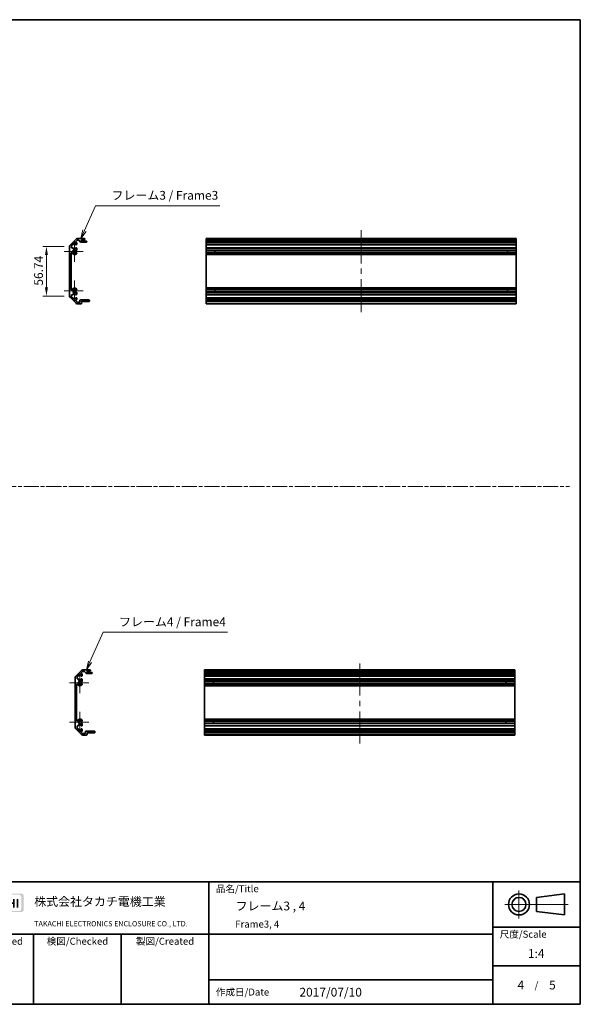
# Model space of a CAD drawing. Units: millimetres. Extents: x 0 to 8056, y -12 to 1265.
# Drawn here: x 5842 to 6481, y 0 to 1124 of the extents above; entities that cross this region are included whole.
import ezdxf
from ezdxf.enums import TextEntityAlignment as Align

# ---------------------------------------------------------------- set-up
doc = ezdxf.new("R2010")
doc.units = ezdxf.units.MM
doc.header["$LTSCALE"] = 4
doc.linetypes.add('CHAIN', pattern=[0.3543, 0.2362, -0.0295, 0.0591, -0.0295])
doc.layers.get('Defpoints').update_dxf_attribs({"lineweight": 25})
for name, color, linetype, lineweight in [('Border (ISO)', 7, 'Continuous', 35), ('Center Mark (ISO)', 131, 'Continuous', 18), ('Centerline (ISO)', 131, 'Continuous', 18), ('Dimension (ISO)', 7, 'Continuous', 18), ('Dimension (ISO) @ 1', 7, 'Continuous', 18), ('Hatch (ISO)', 1, 'Continuous', 18), ('Sketch Geometry (ISO)', 7, 'Continuous', 18), ('Symbol (ISO)', 7, 'Continuous', 18), ('Title (ISO)', 7, 'Continuous', 35), ('Visible (ISO)', 7, 'Continuous', 35), ('Visible Narrow (ISO)', 7, 'Continuous', 25)]:
    doc.layers.add(name, color=color, linetype=linetype, lineweight=lineweight)
doc.styles.add('Note Text (TK)', font='txt')
doc.styles.add('文字スタイル67', font='arial.ttf')
doc.dimstyles.new('Default - Method 1b (TK)', dxfattribs={"dimscale": 4, "dimtxt": 2.5, "dimasz": 2.5, "dimexe": 1, "dimexo": 1.5, "dimgap": 1, "dimtad": 1, "dimtoh": 1, "dimrnd": 1e-08, "dimdsep": 46, "dimtxsty": 'Note Text (TK)', "dimcen": 0.09, "dimdle": 5, "dimclrd": 100, "dimclre": 100, "dimclrt": 7, "dimadec": 1, "dimazin": 1, "dimtfac": 1, "dimtmove": 0, "dimatfit": 3, "dimfxl": 1, "dimtolj": 1, "dimlwd": -1, "dimlwe": -1, "dimarcsym": 0})

# ---------------------------------------------------------------- blocks, each defined once
blk = doc.blocks.new('図面枠 tk図枠')
at = {"layer": 'Border (ISO)'}
for p, q in [((14.5, 289), (405.5, 289)), ((14.5, 289), (14.5, 8)), ((405.5, 289), (405.5, 8)), ((14.5, 8), (405.5, 8))]:
    blk.add_line(p, q, dxfattribs=at)
blk = doc.blocks.new('表題欄 tk表題欄')
at = {"layer": 'Hatch (ISO)'}
h = blk.add_hatch(color=256, dxfattribs=at)
edge = h.paths.add_edge_path(flags=0)
edge.add_arc((95.58, 236.3), 0.596, 270, 360)
edge.add_line((96.17, 236.3), (96.17, 239.71))
edge.add_arc((95.58, 239.71), 0.596, 0, 90)
edge.add_line((95.58, 240.31), (79.14, 240.31))
edge.add_arc((79.14, 239.71), 0.596, 90, 180)
edge.add_line((78.54, 239.71), (78.54, 236.3))
edge.add_arc((79.14, 236.3), 0.596, 180, 270)
edge.add_line((79.14, 235.7), (95.58, 235.7))
edge = h.paths.add_edge_path()
edge.add_line((77.84, 239.96), (77.84, 236.05))
edge.add_arc((78.54, 236.05), 0.702, 180, 270)
edge.add_line((78.54, 235.35), (96.17, 235.35))
edge.add_arc((96.17, 236.05), 0.702, 270, 360)
edge.add_line((96.87, 236.05), (96.87, 239.96))
edge.add_arc((96.17, 239.96), 0.702, 0, 90)
edge.add_line((96.17, 240.66), (78.54, 240.66))
edge.add_arc((78.54, 239.96), 0.702, 90, 180)
for points in [[(79.07, 239.15), (79.07, 238.66), (79.92, 238.66), (79.92, 236.66), (80.51, 236.66), (80.51, 238.66), (81.36, 238.66), (81.36, 239.15)], [(85.68, 236.66), (84.94, 237.89), (84.42, 237.32), (84.42, 236.66), (83.9, 236.66), (83.9, 239.15), (84.42, 239.15), (84.42, 238.1), (85.39, 239.15), (86.11, 239.15), (85.32, 238.3), (86.3, 236.66)], [(92.09, 239.15), (92.09, 236.66), (92.61, 236.66), (92.61, 237.66), (93.77, 237.66), (93.77, 236.66), (94.29, 236.66), (94.29, 239.15), (93.77, 239.15), (93.77, 238.15), (92.61, 238.15), (92.61, 239.15)], [(94.84, 239.15), (94.84, 236.66), (95.36, 236.66), (95.36, 239.15)]]:
    blk.add_hatch(color=256, dxfattribs=at).paths.add_polyline_path(points)
h = blk.add_hatch(color=256, dxfattribs=at)
h.paths.add_polyline_path([(82.59, 237.71), (81.95, 237.71), (82.27, 238.58)], flags=0)
h.paths.add_polyline_path([(82.78, 237.2), (81.76, 237.2), (81.57, 236.66), (80.95, 236.66), (81.86, 239.15), (82.68, 239.15), (83.59, 236.66), (82.98, 236.66)])
h = blk.add_hatch(color=256, dxfattribs=at)
h.paths.add_polyline_path([(87.53, 237.71), (88.16, 237.71), (87.85, 238.58)], flags=0)
h.paths.add_polyline_path([(87.14, 236.66), (87.34, 237.2), (88.35, 237.2), (88.55, 236.66), (89.17, 236.66), (88.25, 239.15), (87.44, 239.15), (86.52, 236.66)])
h = blk.add_hatch(color=256, dxfattribs=at)
edge = h.paths.add_edge_path()
edge.add_arc((90.52, 237.9), 1.27, 38.5505, 336.582)
edge.add_line((91.69, 237.4), (91.17, 237.62))
edge.add_ellipse((90.52, 237.9), major_axis=(0, -0.8), ratio=0.867347, start_angle=128.5505, end_angle=426.582, ccw=False)
edge.add_line((91.09, 238.36), (91.52, 238.7))
at = {"layer": 'Title (ISO)'}
for p, q in [((74.71, 244.05), (255.71, 244.05)), ((74.71, 209.05), (74.71, 244.05)), ((149.71, 244.05), (149.71, 209.05)), ((230.71, 244.05), (230.71, 209.05)), ((255.71, 244.05), (255.71, 209.05)), ((243.21, 239.55), (251.21, 240.55)), ((243.21, 239.55), (243.21, 235.55)), ((251.21, 234.55), (251.21, 240.55)), ((243.21, 235.55), (251.21, 234.55)), ((230.71, 231.05), (255.71, 231.05)), ((74.71, 229.05), (230.71, 229.05)), ((99.71, 229.05), (99.71, 209.05)), ((124.71, 229.05), (124.71, 209.05)), ((230.71, 220.05), (255.71, 220.05)), ((149.71, 216.05), (230.71, 216.05)), ((255.71, 209.05), (74.71, 209.05))]:
    blk.add_line(p, q, dxfattribs=at)
at = {"layer": 'Title (ISO)', "color": 4, "linetype": 'CHAIN', "lineweight": 18, "ltscale": 8.88956}
blk.add_line((238.21, 241.55), (238.21, 233.55), dxfattribs=at)
at = {"layer": 'Title (ISO)', "color": 4, "linetype": 'CHAIN', "lineweight": 18, "ltscale": 20.001633}
blk.add_line((252.21, 237.55), (234.21, 237.55), dxfattribs=at)
at = {"layer": 'Title (ISO)'}
for radius in [3, 2]:
    blk.add_circle((238.21, 237.55), radius, dxfattribs=at)
at = {"layer": 'Title (ISO)', "color": 1, "char_height": 2, "line_spacing_factor": 1.5, "style": 'Note Text (TK)'}
for s, insert, width, attachment_point in [('\\fＭＳ Ｐゴシック|b0|i0;品名/Title', (151.71, 242.05), 13.0643, 4), ('\\fＭＳ Ｐゴシック|b0|i0;承認/Approved', (87.21, 227.05), 19.3216, 5), ('\\fＭＳ Ｐゴシック|b0|i0;検図/Checked', (112.21, 227.05), 18.3275, 5), ('\\fＭＳ Ｐゴシック|b0|i0;製図/Created', (137.21, 227.05), 17.4737, 5), ('\\fＭＳ Ｐゴシック|b0|i0;尺度/Scale', (232.71, 229.05), 14.3392, 4), ('\\fＭＳ Ｐゴシック|b0|i0;作成日/Date', (151.71, 212.55), 16.3977, 4)]:
    blk.add_mtext(s, dxfattribs=dict(at, insert=insert, width=width, attachment_point=attachment_point))
at = {"layer": 'Title (ISO)', "color": 7, "line_spacing_factor": 1.5, "style": 'Note Text (TK)'}
for s, insert, char_height, attachment_point in [('株式会社タカチ電機工業', (99.87, 238.05), 2.5, 4), ('\\fＭＳ Ｐゴシック|b0|i0;/', (243.21, 214.55), 2, 5)]:
    blk.add_mtext(s, dxfattribs=dict(at, insert=insert, char_height=char_height, attachment_point=attachment_point))
at = {"layer": 'Title (ISO)', "color": 7, "insert": (99.87, 232.05), "char_height": 1.4986, "width": 48.1688, "attachment_point": 4, "line_spacing_factor": 1.5, "style": 'Note Text (TK)'}
blk.add_mtext('\\fArial|b0|i0;TAKACHI ELECTRONICS ENCLOSURE CO., LTD.', dxfattribs=at)
at = {"layer": 'Title (ISO)', "color": 7}
for tag, p, height, style in [('<品名>_001', (157.03, 235.58), 2.5, 'Note Text (TK)'), ('<Title>_001', (157.44, 230.55), 2, '文字スタイル67'), ('作成日_001', (175.56, 211.26), 2.5, 'Note Text (TK)'), ('<ページ_No.>_001', (238.1, 213.3), 2.5, 'Note Text (TK)'), ('<総ページ数>_001', (246.8, 213.3), 2.5, 'Note Text (TK)')]:
    blk.add_attdef(tag, p, '', height=height, dxfattribs=dict(at, style=style))
at = {"layer": 'Title (ISO)', "color": 7, "style": 'Note Text (TK)'}
for tag, p in [('<尺度>', (243.21, 223.55)), ('<承認>', (87.21, 217.05))]:
    blk.add_attdef(tag, text='', height=2.5, dxfattribs=at).set_placement(p, align=Align.MIDDLE_CENTER)
blk = doc.blocks.new('引出線注記6')
at = {"layer": 'Symbol (ISO)', "color": 100}
for p, q in [((264.01, 228.8), (267.19, 235.91)), ((267.19, 235.91), (271.5, 235.91)), ((271.5, 235.91), (302.61, 235.91)), ((263.55, 229), (262.99, 226.51)), ((264.01, 228.8), (262.99, 226.51)), ((262.99, 226.51), (264.46, 228.59))]:
    blk.add_line(p, q, dxfattribs=at)
at = {"layer": 'Symbol (ISO)', "color": 7, "insert": (271.71, 236.85), "char_height": 2.5, "attachment_point": 7, "style": 'Note Text (TK)'}
blk.add_mtext('フレーム3 / Frame3', dxfattribs=at)
blk = doc.blocks.new('*D124')
at = {"layer": 'Defpoints', "color": 0}
for p in [(5872.1, 865.2), (5898.4, 865.2), (5898.4, 808.5)]:
    blk.add_point(p, dxfattribs=at)
at = {"layer": 'Dimension (ISO)', "color": 100}
for p, q in [((5892.4, 865.2), (5868.1, 865.2)), ((5872.1, 818.5), (5872.1, 855.2)), ((5892.4, 808.5), (5868.1, 808.5))]:
    blk.add_line(p, q, dxfattribs=at)
for points in [[(5870.4, 855.2), (5873.8, 855.2), (5872.1, 865.2)], [(5870.4, 818.5), (5873.8, 818.5), (5872.1, 808.5)]]:
    blk.add_solid(points, dxfattribs=at)
at = {"layer": 'Dimension (ISO)', "color": 7, "insert": (5863.1, 820.4), "char_height": 10, "attachment_point": 4, "rotation": 90, "style": 'Note Text (TK)'}
blk.add_mtext('\\A1;56.74', dxfattribs=at)
blk = doc.blocks.new('引出線注記7')
at = {"layer": 'Symbol (ISO)', "color": 100}
for p, q in [((265.58, 105.72), (269.36, 114.18)), ((269.36, 114.18), (273.67, 114.18)), ((273.67, 114.18), (304.78, 114.18)), ((265.12, 105.93), (264.56, 103.44)), ((265.58, 105.72), (264.56, 103.44)), ((264.56, 103.44), (266.03, 105.52))]:
    blk.add_line(p, q, dxfattribs=at)
at = {"layer": 'Symbol (ISO)', "color": 7, "insert": (273.88, 115.12), "char_height": 2.5, "attachment_point": 7, "style": 'Note Text (TK)'}
blk.add_mtext('フレーム4 / Frame4', dxfattribs=at)

msp = doc.modelspace()

# ---------------------------------------------------------------- linework, layer by layer
at = {"layer": 'Center Mark (ISO)', "linetype": 'Continuous'}
for p, q in [((5904.1308, 859.3525), (5904.1308, 871.1525)), ((5904.1308, 859.3525), (5892.3308, 859.3525)), ((5904.1308, 859.3525), (5914.1308, 859.3525)), ((5904.1308, 859.3525), (5904.1308, 847.5525)), ((5904.1308, 814.3525), (5904.1308, 826.1525)), ((5904.1308, 814.3525), (5892.3308, 814.3525)), ((5904.1308, 814.3525), (5914.1308, 814.3525)), ((5904.1308, 814.3525), (5904.1308, 802.5525)), ((5910.407, 367.0592), (5910.407, 378.8592)), ((5910.407, 367.0592), (5898.607, 367.0592)), ((5910.407, 367.0592), (5920.407, 367.0592)), ((5910.407, 367.0592), (5910.407, 355.2592)), ((5910.407, 322.0592), (5910.407, 333.8592)), ((5910.407, 322.0592), (5898.607, 322.0592)), ((5910.407, 322.0592), (5920.407, 322.0592)), ((5910.407, 322.0592), (5910.407, 310.2592))]:
    msp.add_line(p, q, dxfattribs=at)
at = {"layer": 'Centerline (ISO)'}
for p, q in [((6231.2792, 873.5525), (6231.2792, 883.5525)), ((6231.2792, 873.5525), (6231.2792, 863.5525)), ((6231.2792, 800.1525), (6231.2792, 810.1525)), ((6231.2792, 800.1525), (6231.2792, 790.1525)), ((6229.6739, 378.9092), (6229.6739, 388.9092)), ((6229.6739, 378.9092), (6229.6739, 368.9092)), ((6229.6739, 307.8592), (6229.6739, 317.8592)), ((6229.6739, 307.8592), (6229.6739, 297.8592))]:
    msp.add_line(p, q, dxfattribs=at)
at = {"layer": 'Centerline (ISO)', "linetype": 'Continuous'}
for p, q in [((6231.2792, 863.5525), (6231.2792, 845.8525)), ((6231.2792, 839.8525), (6231.2792, 833.8525)), ((6231.2792, 827.8525), (6231.2792, 810.1525)), ((6229.6739, 368.9092), (6229.6739, 352.3842)), ((6229.6739, 346.3842), (6229.6739, 340.3842)), ((6229.6739, 334.3842), (6229.6739, 317.8592))]:
    msp.add_line(p, q, dxfattribs=at)
at = {"layer": 'Sketch Geometry (ISO)', "color": 4, "linetype": 'CHAIN', "ltscale": 18.194183}
msp.add_line((4943.672, 591.2179), (6469.0159, 591.2179), dxfattribs=at)
at = {"layer": 'Visible (ISO)'}
for p, q in [((5899.0166, 866.6383), (5905.845, 873.4667)), ((5900.8808, 867.0525), (5900.8808, 863.6525)), ((5902.5808, 867.0525), (5900.8808, 867.0525)), ((5902.5808, 868.4525), (5902.5808, 867.0525)), ((5905.3808, 868.4525), (5902.5808, 868.4525)), ((5905.3808, 867.0525), (5905.3808, 868.4525)), ((5906.1308, 867.0525), (5905.3808, 867.0525)), ((5907.0299, 872.106), (5905.4799, 870.556)), ((5905.8335, 869.7025), (5906.1308, 869.7025)), ((5906.6308, 869.2025), (5906.6308, 867.5525)), ((5907.2592, 874.0525), (5915.6308, 874.0525)), ((5908.9062, 872.2525), (5907.3835, 872.2525)), ((5910.9816, 870.1703), (5909.2799, 872.0846)), ((5917.6308, 870.0025), (5911.3553, 870.0025)), ((5912.1308, 872.8525), (5912.1308, 871.2025)), ((5915.6308, 872.8525), (5912.1308, 872.8525)), ((5912.1308, 871.2025), (5917.6308, 871.2025)), ((5916.1308, 873.5525), (5916.1308, 873.3525)), ((5918.1308, 870.7025), (5918.1308, 870.5025)), ((6054.2792, 874.0525), (6408.2792, 874.0525)), ((6054.2792, 873.5525), (6054.2792, 874.0525)), ((6054.2792, 873.5525), (6054.2792, 873.3525)), ((6054.2792, 872.8525), (6054.2792, 873.3525)), ((6054.2792, 872.8525), (6054.2792, 871.2025)), ((6054.2792, 872.8525), (6408.2792, 872.8525)), ((6054.2792, 871.2025), (6408.2792, 871.2025)), ((6054.2792, 870.7025), (6054.2792, 871.2025)), ((6054.2792, 870.7025), (6054.2792, 870.5025)), ((6054.2792, 870.0025), (6054.2792, 870.5025)), ((6054.2792, 870.0025), (6054.2792, 869.7025)), ((6054.2792, 870.0025), (6408.2792, 870.0025)), ((6054.2792, 869.7025), (6408.2792, 869.7025)), ((6054.2792, 869.2025), (6054.2792, 869.7025)), ((6054.2792, 869.2025), (6054.2792, 867.5525)), ((6054.2792, 867.0525), (6054.2792, 867.5525)), ((6054.2792, 867.0525), (6054.2792, 863.6525)), ((6054.2792, 867.0525), (6408.2792, 867.0525)), ((6408.2792, 874.0525), (6408.2792, 873.5525)), ((6408.2792, 873.3525), (6408.2792, 873.5525)), ((6408.2792, 873.3525), (6408.2792, 872.8525)), ((6408.2792, 871.2025), (6408.2792, 872.8525)), ((6408.2792, 871.2025), (6408.2792, 870.7025)), ((6408.2792, 870.5025), (6408.2792, 870.7025)), ((6408.2792, 870.5025), (6408.2792, 870.0025)), ((6408.2792, 869.7025), (6408.2792, 870.0025)), ((6408.2792, 869.7025), (6408.2792, 869.2025)), ((6408.2792, 867.5525), (6408.2792, 869.2025)), ((6408.2792, 867.5525), (6408.2792, 867.0525)), ((6408.2792, 863.6525), (6408.2792, 867.0525)), ((5898.4308, 808.4809), (5898.4308, 865.224)), ((5900.2308, 857.4427), (5900.2308, 816.2622)), ((5900.8808, 863.6525), (5902.5808, 863.6525)), ((5902.5808, 863.6525), (5902.5808, 862.2525)), ((5902.5808, 862.2525), (5905.3808, 862.2525)), ((5905.3808, 863.6525), (5906.1308, 863.6525)), ((5905.3808, 862.2525), (5905.3808, 863.6525)), ((5906.6308, 863.1525), (5906.6308, 861.0251)), ((5906.6308, 857.6798), (5906.6309, 857.1656)), ((6054.2792, 863.6525), (6408.2792, 863.6525)), ((6054.2792, 863.1525), (6054.2792, 863.6525)), ((6054.2792, 863.1525), (6054.2792, 861.0251)), ((6054.2792, 861.0251), (6408.2792, 861.0251)), ((6054.2792, 860.4822), (6054.2792, 861.0251)), ((6054.2792, 860.4822), (6054.2792, 858.2227)), ((6054.2792, 860.4822), (6408.2792, 860.4822)), ((6054.2792, 857.6798), (6054.2792, 858.2227)), ((6054.2792, 858.2227), (6408.2792, 858.2227)), ((6054.2792, 857.6798), (6408.2792, 857.6798)), ((6054.2792, 857.6798), (6054.2792, 857.1656)), ((6054.2792, 857.1656), (6408.2792, 857.1656)), ((6054.2792, 856.8289), (6054.2792, 857.1656)), ((6054.2792, 855.9524), (6054.2792, 856.8289)), ((6054.2792, 855.9524), (6054.2792, 817.7526)), ((6054.2792, 855.9524), (6408.2792, 855.9524)), ((6064.2792, 858.2143), (6064.2792, 860.4906)), ((6398.2792, 860.4906), (6398.2792, 858.2143)), ((6408.2792, 863.6525), (6408.2792, 863.1525)), ((6408.2792, 861.0251), (6408.2792, 863.1525)), ((6408.2792, 861.0251), (6408.2792, 860.4822)), ((6408.2792, 858.2227), (6408.2792, 860.4822)), ((6408.2792, 858.2227), (6408.2792, 857.6798)), ((6408.2792, 857.1656), (6408.2792, 857.6798)), ((6408.2792, 857.1656), (6408.2792, 856.8289)), ((6408.2792, 856.8289), (6408.2792, 855.9524)), ((6408.2792, 817.7526), (6408.2792, 855.9524)), ((5900.8808, 810.0525), (5900.8808, 806.6525)), ((5902.5808, 810.0525), (5900.8808, 810.0525)), ((5902.5808, 811.4525), (5902.5808, 810.0525)), ((5905.3808, 811.4525), (5902.5808, 811.4525)), ((5905.3808, 810.0525), (5905.3808, 811.4525)), ((5906.1308, 810.0525), (5905.3808, 810.0525)), ((5906.6309, 816.5393), (5906.6308, 816.0251)), ((5906.6308, 812.6798), (5906.6308, 810.5525)), ((6054.2792, 816.8761), (6054.2792, 817.7526)), ((6054.2792, 817.7526), (6408.2792, 817.7526)), ((6054.2792, 816.5393), (6054.2792, 816.8761)), ((6054.2792, 816.5393), (6408.2792, 816.5393)), ((6054.2792, 816.5393), (6054.2792, 816.0251)), ((6054.2792, 816.0251), (6408.2792, 816.0251)), ((6054.2792, 815.4822), (6054.2792, 816.0251)), ((6054.2792, 815.4822), (6054.2792, 813.2227)), ((6054.2792, 815.4822), (6408.2792, 815.4822)), ((6054.2792, 812.6798), (6054.2792, 813.2227)), ((6054.2792, 813.2227), (6408.2792, 813.2227)), ((6054.2792, 812.6798), (6408.2792, 812.6798)), ((6054.2792, 812.6798), (6054.2792, 810.5525)), ((6054.2792, 810.0525), (6054.2792, 810.5525)), ((6054.2792, 810.0525), (6054.2792, 806.6525)), ((6054.2792, 810.0525), (6408.2792, 810.0525)), ((6064.2792, 813.2143), (6064.2792, 815.4906)), ((6398.2792, 815.4906), (6398.2792, 813.2143)), ((6408.2792, 817.7526), (6408.2792, 816.8761)), ((6408.2792, 816.8761), (6408.2792, 816.5393)), ((6408.2792, 816.0251), (6408.2792, 816.5393)), ((6408.2792, 816.0251), (6408.2792, 815.4822)), ((6408.2792, 813.2227), (6408.2792, 815.4822)), ((6408.2792, 813.2227), (6408.2792, 812.6798)), ((6408.2792, 810.5525), (6408.2792, 812.6798)), ((6408.2792, 810.5525), (6408.2792, 810.0525)), ((6408.2792, 806.6525), (6408.2792, 810.0525)), ((5905.845, 800.2383), (5899.0166, 807.0667)), ((5900.8808, 806.6525), (5902.5808, 806.6525)), ((5902.5808, 806.6525), (5902.5808, 805.2525)), ((5902.5808, 805.2525), (5905.3808, 805.2525)), ((5905.3808, 806.6525), (5906.1308, 806.6525)), ((5905.3808, 805.2525), (5905.3808, 806.6525)), ((5905.4799, 803.1489), (5907.0299, 801.5989)), ((5906.1308, 804.0025), (5905.8335, 804.0025)), ((5906.6308, 806.1525), (5906.6308, 804.5025)), ((5911.6308, 799.6525), (5907.2592, 799.6525)), ((5907.3835, 801.4525), (5909.8308, 801.4525)), ((5910.3308, 801.9525), (5910.3308, 803.6525)), ((5910.8308, 804.1525), (5920.6308, 804.1525)), ((5912.1308, 802.1525), (5912.1308, 800.1525)), ((5920.6308, 802.1525), (5912.1308, 802.1525)), ((5921.1308, 803.6525), (5921.1308, 802.6525)), ((6054.2792, 806.6525), (6408.2792, 806.6525)), ((6054.2792, 806.1525), (6054.2792, 806.6525)), ((6054.2792, 806.1525), (6054.2792, 804.5025)), ((6054.2792, 804.1525), (6054.2792, 804.5025)), ((6054.2792, 804.1525), (6408.2792, 804.1525)), ((6054.2792, 803.6525), (6054.2792, 804.1525)), ((6054.2792, 803.6525), (6054.2792, 802.6525)), ((6054.2792, 802.1525), (6054.2792, 802.6525)), ((6054.2792, 802.1525), (6054.2792, 800.1525)), ((6054.2792, 802.1525), (6408.2792, 802.1525)), ((6054.2792, 799.6525), (6054.2792, 800.1525)), ((6054.2792, 799.6525), (6408.2792, 799.6525)), ((6408.2792, 806.6525), (6408.2792, 806.1525)), ((6408.2792, 804.5025), (6408.2792, 806.1525)), ((6408.2792, 804.5025), (6408.2792, 804.1525)), ((6408.2792, 804.1525), (6408.2792, 803.6525)), ((6408.2792, 802.6525), (6408.2792, 803.6525)), ((6408.2792, 802.6525), (6408.2792, 802.1525)), ((6408.2792, 800.1525), (6408.2792, 802.1525)), ((6408.2792, 800.1525), (6408.2792, 799.6525)), ((5904.707, 316.1877), (5904.707, 372.9308)), ((5905.2928, 374.345), (5912.1212, 381.1734)), ((5907.157, 374.7592), (5907.157, 371.3592)), ((5908.857, 374.7592), (5907.157, 374.7592)), ((5907.157, 371.3592), (5908.857, 371.3592)), ((5908.857, 376.1592), (5908.857, 374.7592)), ((5911.657, 376.1592), (5908.857, 376.1592)), ((5908.857, 371.3592), (5908.857, 369.9592)), ((5911.657, 374.7592), (5911.657, 376.1592)), ((5912.407, 374.7592), (5911.657, 374.7592)), ((5911.657, 371.3592), (5912.407, 371.3592)), ((5911.657, 369.9592), (5911.657, 371.3592)), ((5913.3061, 379.8128), (5911.7561, 378.2628)), ((5912.1097, 377.4092), (5912.407, 377.4092)), ((5912.907, 376.9092), (5912.907, 375.2592)), ((5913.5354, 381.7592), (5921.907, 381.7592)), ((5915.1825, 379.9592), (5913.6597, 379.9592)), ((5917.2578, 377.877), (5915.5562, 379.7914)), ((5923.907, 377.7092), (5917.6315, 377.7092)), ((5918.407, 380.5592), (5918.407, 378.9092)), ((5921.907, 380.5592), (5918.407, 380.5592)), ((5918.407, 378.9092), (5923.907, 378.9092)), ((5922.407, 381.2592), (5922.407, 381.0592)), ((5924.407, 378.4092), (5924.407, 378.2092)), ((6052.6739, 381.7592), (6406.6739, 381.7592)), ((6052.6739, 381.2592), (6052.6739, 381.7592)), ((6052.6739, 381.2592), (6052.6739, 381.0592)), ((6052.6739, 380.5592), (6052.6739, 381.0592)), ((6052.6739, 380.5592), (6052.6739, 378.9092)), ((6052.6739, 380.5592), (6406.6739, 380.5592)), ((6052.6739, 378.9092), (6406.6739, 378.9092)), ((6052.6739, 378.4092), (6052.6739, 378.9092)), ((6052.6739, 378.4092), (6052.6739, 378.2092)), ((6052.6739, 377.7092), (6052.6739, 378.2092)), ((6052.6739, 377.7092), (6052.6739, 377.4092)), ((6052.6739, 377.7092), (6406.6739, 377.7092)), ((6052.6739, 377.4092), (6406.6739, 377.4092)), ((6052.6739, 376.9092), (6052.6739, 377.4092)), ((6052.6739, 376.9092), (6052.6739, 375.2592)), ((6052.6739, 374.7592), (6052.6739, 375.2592)), ((6052.6739, 374.7592), (6052.6739, 371.3592)), ((6052.6739, 374.7592), (6406.6739, 374.7592)), ((6052.6739, 371.3592), (6406.6739, 371.3592)), ((6052.6739, 370.8592), (6052.6739, 371.3592)), ((6406.6739, 381.7592), (6406.6739, 381.2592)), ((6406.6739, 381.0592), (6406.6739, 381.2592)), ((6406.6739, 381.0592), (6406.6739, 380.5592)), ((6406.6739, 378.9092), (6406.6739, 380.5592)), ((6406.6739, 378.9092), (6406.6739, 378.4092)), ((6406.6739, 378.2092), (6406.6739, 378.4092)), ((6406.6739, 378.2092), (6406.6739, 377.7092)), ((6406.6739, 377.4092), (6406.6739, 377.7092)), ((6406.6739, 377.4092), (6406.6739, 376.9092)), ((6406.6739, 375.2592), (6406.6739, 376.9092)), ((6406.6739, 375.2592), (6406.6739, 374.7592)), ((6406.6739, 371.3592), (6406.6739, 374.7592)), ((6406.6739, 371.3592), (6406.6739, 370.8592)), ((5906.507, 365.1495), (5906.507, 323.969)), ((5908.857, 369.9592), (5911.657, 369.9592)), ((5912.907, 370.8592), (5912.907, 368.7319)), ((5912.907, 365.3865), (5912.9071, 364.8724)), ((6052.6739, 370.8592), (6052.6739, 368.7319)), ((6052.6739, 368.7319), (6406.6739, 368.7319)), ((6052.6739, 368.189), (6052.6739, 368.7319)), ((6052.6739, 368.189), (6052.6739, 365.9295)), ((6052.6739, 368.189), (6406.6739, 368.189)), ((6052.6739, 365.3865), (6052.6739, 365.9295)), ((6052.6739, 365.9295), (6406.6739, 365.9295)), ((6052.6739, 365.3865), (6406.6739, 365.3865)), ((6052.6739, 365.3865), (6052.6739, 364.8724)), ((6052.6739, 364.8724), (6406.6739, 364.8724)), ((6052.6739, 364.5356), (6052.6739, 364.8724)), ((6052.6739, 363.6591), (6052.6739, 364.5356)), ((6052.6739, 363.6591), (6052.6739, 325.4593)), ((6052.6739, 363.6591), (6406.6739, 363.6591)), ((6062.6739, 365.9211), (6062.6739, 368.1974)), ((6396.6739, 368.1974), (6396.6739, 365.9211)), ((6406.6739, 368.7319), (6406.6739, 370.8592)), ((6406.6739, 368.7319), (6406.6739, 368.189)), ((6406.6739, 365.9295), (6406.6739, 368.189)), ((6406.6739, 365.9295), (6406.6739, 365.3865)), ((6406.6739, 364.8724), (6406.6739, 365.3865)), ((6406.6739, 364.8724), (6406.6739, 364.5356)), ((6406.6739, 364.5356), (6406.6739, 363.6591)), ((6406.6739, 325.4593), (6406.6739, 363.6591)), ((5912.1212, 307.945), (5905.2928, 314.7734)), ((5907.157, 317.7592), (5907.157, 314.3592)), ((5908.857, 317.7592), (5907.157, 317.7592)), ((5908.857, 319.1592), (5908.857, 317.7592)), ((5911.657, 319.1592), (5908.857, 319.1592)), ((5911.657, 317.7592), (5911.657, 319.1592)), ((5912.407, 317.7592), (5911.657, 317.7592)), ((5912.9071, 324.2461), (5912.907, 323.7319)), ((5912.907, 320.3865), (5912.907, 318.2592)), ((6052.6739, 324.5828), (6052.6739, 325.4593)), ((6052.6739, 325.4593), (6406.6739, 325.4593)), ((6052.6739, 324.2461), (6052.6739, 324.5828)), ((6052.6739, 324.2461), (6406.6739, 324.2461)), ((6052.6739, 324.2461), (6052.6739, 323.7319)), ((6052.6739, 323.7319), (6406.6739, 323.7319)), ((6052.6739, 323.189), (6052.6739, 323.7319)), ((6052.6739, 323.189), (6052.6739, 320.9295)), ((6052.6739, 323.189), (6406.6739, 323.189)), ((6052.6739, 320.3865), (6052.6739, 320.9295)), ((6052.6739, 320.9295), (6406.6739, 320.9295)), ((6052.6739, 320.3865), (6406.6739, 320.3865)), ((6052.6739, 320.3865), (6052.6739, 318.2592)), ((6052.6739, 317.7592), (6052.6739, 318.2592)), ((6052.6739, 317.7592), (6052.6739, 314.3592)), ((6052.6739, 317.7592), (6406.6739, 317.7592)), ((6062.6739, 320.9211), (6062.6739, 323.1974)), ((6396.6739, 323.1974), (6396.6739, 320.9211)), ((6406.6739, 325.4593), (6406.6739, 324.5828)), ((6406.6739, 324.5828), (6406.6739, 324.2461)), ((6406.6739, 323.7319), (6406.6739, 324.2461)), ((6406.6739, 323.7319), (6406.6739, 323.189)), ((6406.6739, 320.9295), (6406.6739, 323.189)), ((6406.6739, 320.9295), (6406.6739, 320.3865)), ((6406.6739, 318.2592), (6406.6739, 320.3865)), ((6406.6739, 318.2592), (6406.6739, 317.7592)), ((6406.6739, 314.3592), (6406.6739, 317.7592)), ((5907.157, 314.3592), (5908.857, 314.3592)), ((5908.857, 314.3592), (5908.857, 312.9592)), ((5908.857, 312.9592), (5911.657, 312.9592)), ((5911.657, 314.3592), (5912.407, 314.3592)), ((5911.657, 312.9592), (5911.657, 314.3592)), ((5911.7561, 310.8557), (5913.3061, 309.3057)), ((5912.407, 311.7092), (5912.1097, 311.7092)), ((5912.907, 313.8592), (5912.907, 312.2092)), ((5917.907, 307.3592), (5913.5354, 307.3592)), ((5913.6597, 309.1592), (5916.107, 309.1592)), ((5916.607, 309.6592), (5916.607, 311.3592)), ((5917.107, 311.8592), (5926.907, 311.8592)), ((5918.407, 309.8592), (5918.407, 307.8592)), ((5926.907, 309.8592), (5918.407, 309.8592)), ((5927.407, 311.3592), (5927.407, 310.3592)), ((6052.6739, 314.3592), (6406.6739, 314.3592)), ((6052.6739, 313.8592), (6052.6739, 314.3592)), ((6052.6739, 313.8592), (6052.6739, 312.2092)), ((6052.6739, 311.8592), (6052.6739, 312.2092)), ((6052.6739, 311.8592), (6406.6739, 311.8592)), ((6052.6739, 311.3592), (6052.6739, 311.8592)), ((6052.6739, 311.3592), (6052.6739, 310.3592)), ((6052.6739, 309.8592), (6052.6739, 310.3592)), ((6052.6739, 309.8592), (6052.6739, 307.8592)), ((6052.6739, 309.8592), (6406.6739, 309.8592)), ((6052.6739, 307.3592), (6052.6739, 307.8592)), ((6052.6739, 307.3592), (6406.6739, 307.3592)), ((6406.6739, 314.3592), (6406.6739, 313.8592)), ((6406.6739, 312.2092), (6406.6739, 313.8592)), ((6406.6739, 312.2092), (6406.6739, 311.8592)), ((6406.6739, 311.8592), (6406.6739, 311.3592)), ((6406.6739, 310.3592), (6406.6739, 311.3592)), ((6406.6739, 310.3592), (6406.6739, 309.8592)), ((6406.6739, 307.8592), (6406.6739, 309.8592)), ((6406.6739, 307.8592), (6406.6739, 307.3592))]:
    msp.add_line(p, q, dxfattribs=at)
for centre, radius, start, end in [((5900.4308, 865.224), 2, 135, 180), ((5905.8335, 870.2025), 0.5, 135, 270), ((5907.2592, 872.0525), 2, 90, 135), ((5906.1308, 869.2025), 0.5, 0, 90), ((5906.1308, 867.5525), 0.5, 270, 0), ((5907.3835, 871.7525), 0.5, 90, 135), ((5908.9062, 871.7525), 0.5, 41.6335393, 90), ((5911.3553, 870.5025), 0.5, 221.6335393, 270), ((5915.6308, 873.5525), 0.5, 0, 90), ((5915.6308, 873.3525), 0.5, 270, 0), ((5917.6308, 870.7025), 0.5, 0, 90), ((5917.6308, 870.5025), 0.5, 270, 0), ((5900.7305, 857.4427), 0.4997, 29.3205294, 180), ((5904.1308, 859.3525), 3.4001, 209.3205294, 312.0797869), ((5904.1308, 859.3525), 1.8, 47.9202131, 312.0797869), ((5905.8732, 861.2822), 0.8, 227.9202131, 341.2560988), ((5905.8732, 857.4227), 0.8, 18.7439012, 132.0797869), ((5906.1308, 863.1525), 0.5, 0, 90), ((5905.8732, 857.4227), 0.8001, 312.0797869, 341.2560988), ((5900.7305, 816.2622), 0.4997, 180, 330.6794706), ((5904.1308, 814.3525), 3.4001, 47.9202131, 150.6794706), ((5904.1308, 814.3525), 1.8, 47.9202131, 312.0797869), ((5905.8732, 816.2822), 0.8, 227.9202131, 341.2560988), ((5905.8732, 812.4227), 0.8, 18.7439012, 132.0797869), ((5906.1308, 810.5525), 0.5, 270, 0), ((5905.8732, 816.2822), 0.8001, 18.7439012, 47.9202131), ((5900.4308, 808.4809), 2, 180, 225), ((5905.8335, 803.5025), 0.5, 90, 225), ((5907.2592, 801.6525), 2, 225, 270), ((5906.1308, 806.1525), 0.5, 0, 90), ((5906.1308, 804.5025), 0.5, 270, 0), ((5907.3835, 801.9525), 0.5, 225, 270), ((5909.8308, 801.9525), 0.5, 270, 0), ((5910.8308, 803.6525), 0.5, 90, 180), ((5911.6308, 800.1525), 0.5, 270, 0), ((5920.6308, 803.6525), 0.5, 0, 90), ((5920.6308, 802.6525), 0.5, 270, 0), ((5906.707, 372.9308), 2, 135, 180), ((5912.1097, 377.9092), 0.5, 135, 270), ((5913.5354, 379.7592), 2, 90, 135), ((5912.407, 376.9092), 0.5, 0, 90), ((5912.407, 375.2592), 0.5, 270, 0), ((5912.407, 370.8592), 0.5, 0, 90), ((5913.6597, 379.4592), 0.5, 90, 135), ((5915.1825, 379.4592), 0.5, 41.6335393, 90), ((5917.6315, 378.2092), 0.5, 221.6335393, 270), ((5921.907, 381.2592), 0.5, 0, 90), ((5921.907, 381.0592), 0.5, 270, 0), ((5923.907, 378.4092), 0.5, 0, 90), ((5923.907, 378.2092), 0.5, 270, 0), ((5907.0067, 365.1495), 0.4997, 29.3205294, 180), ((5910.407, 367.0592), 3.4001, 209.3205294, 312.0797869), ((5910.407, 367.0592), 1.8, 47.9202131, 312.0797869), ((5912.1494, 368.989), 0.8, 227.9202131, 341.2560988), ((5912.1494, 365.1295), 0.8, 18.7439012, 132.0797869), ((5912.1494, 365.1295), 0.8001, 312.0797869, 341.2560988), ((5906.707, 316.1877), 2, 180, 225), ((5907.0067, 323.969), 0.4997, 180, 330.6794706), ((5910.407, 322.0592), 3.4001, 47.9202131, 150.6794706), ((5910.407, 322.0592), 1.8, 47.9202131, 312.0797869), ((5912.1494, 323.989), 0.8, 227.9202131, 341.2560988), ((5912.1494, 320.1295), 0.8, 18.7439012, 132.0797869), ((5912.407, 318.2592), 0.5, 270, 0), ((5912.1494, 323.989), 0.8001, 18.7439012, 47.9202131), ((5912.1097, 311.2092), 0.5, 90, 225), ((5913.5354, 309.3592), 2, 225, 270), ((5912.407, 313.8592), 0.5, 0, 90), ((5912.407, 312.2092), 0.5, 270, 0), ((5913.6597, 309.6592), 0.5, 225, 270), ((5916.107, 309.6592), 0.5, 270, 0), ((5917.107, 311.3592), 0.5, 90, 180), ((5917.907, 307.8592), 0.5, 270, 0), ((5926.907, 311.3592), 0.5, 0, 90), ((5926.907, 310.3592), 0.5, 270, 0)]:
    msp.add_arc(centre, radius, start, end, dxfattribs=at)
at = {"layer": 'Visible Narrow (ISO)'}
for p, q in [((6054.2792, 873.5525), (6408.2792, 873.5525)), ((6054.2792, 873.3525), (6408.2792, 873.3525)), ((6054.2792, 870.7025), (6408.2792, 870.7025)), ((6054.2792, 870.5025), (6408.2792, 870.5025)), ((6054.2792, 869.2025), (6408.2792, 869.2025)), ((6054.2792, 867.5525), (6408.2792, 867.5525)), ((6054.2792, 863.1525), (6408.2792, 863.1525)), ((6054.2792, 860.4906), (6064.2792, 860.4906)), ((6064.2792, 858.2143), (6054.2792, 858.2143)), ((6054.2792, 856.8289), (6408.2792, 856.8289)), ((6398.2792, 860.4906), (6408.2792, 860.4906)), ((6408.2792, 858.2143), (6398.2792, 858.2143)), ((6054.2792, 816.8761), (6408.2792, 816.8761)), ((6054.2792, 815.4906), (6064.2792, 815.4906)), ((6064.2792, 813.2143), (6054.2792, 813.2143)), ((6054.2792, 810.5525), (6408.2792, 810.5525)), ((6398.2792, 815.4906), (6408.2792, 815.4906)), ((6408.2792, 813.2143), (6398.2792, 813.2143)), ((6054.2792, 806.1525), (6408.2792, 806.1525)), ((6054.2792, 804.5025), (6408.2792, 804.5025)), ((6054.2792, 803.6525), (6408.2792, 803.6525)), ((6054.2792, 802.6525), (6408.2792, 802.6525)), ((6054.2792, 800.1525), (6408.2792, 800.1525)), ((6052.6739, 381.2592), (6406.6739, 381.2592)), ((6052.6739, 381.0592), (6406.6739, 381.0592)), ((6052.6739, 378.4092), (6406.6739, 378.4092)), ((6052.6739, 378.2092), (6406.6739, 378.2092)), ((6052.6739, 376.9092), (6406.6739, 376.9092)), ((6052.6739, 375.2592), (6406.6739, 375.2592)), ((6052.6739, 370.8592), (6406.6739, 370.8592)), ((6052.6739, 368.1974), (6062.6739, 368.1974)), ((6062.6739, 365.9211), (6052.6739, 365.9211)), ((6052.6739, 364.5356), (6406.6739, 364.5356)), ((6396.6739, 368.1974), (6406.6739, 368.1974)), ((6406.6739, 365.9211), (6396.6739, 365.9211)), ((6052.6739, 324.5828), (6406.6739, 324.5828)), ((6052.6739, 323.1974), (6062.6739, 323.1974)), ((6062.6739, 320.9211), (6052.6739, 320.9211)), ((6052.6739, 318.2592), (6406.6739, 318.2592)), ((6396.6739, 323.1974), (6406.6739, 323.1974)), ((6406.6739, 320.9211), (6396.6739, 320.9211)), ((6052.6739, 313.8592), (6406.6739, 313.8592)), ((6052.6739, 312.2092), (6406.6739, 312.2092)), ((6052.6739, 311.3592), (6406.6739, 311.3592)), ((6052.6739, 310.3592), (6406.6739, 310.3592)), ((6052.6739, 307.8592), (6406.6739, 307.8592))]:
    msp.add_line(p, q, dxfattribs=at)
for centre in [(5904.1308, 859.3525), (5904.1308, 814.3525), (5910.407, 367.0592), (5910.407, 322.0592)]:
    msp.add_arc(centre, 2.179, 31.4888327, 328.5111673, dxfattribs=at)

# ---------------------------------------------------------------- block references
at = {"xscale": 4, "yscale": 4, "zscale": 4}
msp.add_blockref('図面枠 tk図枠', (4859.5, -32), dxfattribs=at)
ref = msp.add_blockref('表題欄 tk表題欄', (5458.6647, -836.211), dxfattribs=dict(xscale=4, yscale=4, zscale=4))
ref.add_attrib('<品名>_001', 'フレーム3 , 4', (6088.0227, 107.2273), dxfattribs={"layer": 'Title (ISO)', "color": 7, "height": 10, "style": 'Note Text (TK)'})
ref.add_attrib('<尺度>_001', '1:4', (6421.6705, 53), dxfattribs={"layer": 'Title (ISO)', "color": 7, "height": 10, "style": 'Note Text (TK)'})
ref.add_attrib('作成日_001', '2017/07/10', (6160.9091, 8.8295), dxfattribs={"layer": 'Title (ISO)', "color": 7, "height": 10, "style": 'Note Text (TK)'})
ref.add_attrib('<Title>_001', 'Frame3, 4', (6087.6664, 87.5498), dxfattribs={"layer": 'Title (ISO)', "color": 7, "height": 8, "style": '文字スタイル67'})
ref.add_attrib('<ページ_No.>_001', '4', (6409.8068, 17), dxfattribs={"layer": 'Title (ISO)', "color": 7, "height": 10, "style": 'Note Text (TK)'})
ref.add_attrib('<総ページ数>_001', '5', (6445.8636, 17), dxfattribs={"layer": 'Title (ISO)', "color": 7, "height": 10, "style": 'Note Text (TK)'})
at = {"layer": 'Symbol (ISO)', "xscale": 4, "yscale": 4, "zscale": 4}
for name in ['引出線注記6', '引出線注記7']:
    msp.add_blockref(name, (4859.5, -32), dxfattribs=at)

# ---------------------------------------------------------------- dimensions: what is measured, and where the dimension line sits
at = {"layer": 'Dimension (ISO) @ 1', "color": 100}
dim = msp.add_linear_dim(base=(5872.0934, 865.224), p1=(5898.4308, 808.4809), p2=(5898.4308, 865.224), angle=90, dimstyle='Default - Method 1b (TK)', override={"dimscale": 1, "dimtxt": 10, "dimasz": 10, "dimexe": 4, "dimexo": 6, "dimgap": 4, "dimtoh": 0, "dimdec": 2, "dimcen": 0.36, "dimtp": 0, "dimtm": 0, "dimtdec": 2, "dimtix": 0, "dimtofl": 0, "dimtmove": 0, "dimatfit": 1}, dxfattribs=at)
dim.commit()
dim.dimension.update_dxf_attribs({"geometry": '*D124', "text_midpoint": (5872.0934, 835.7963), "dimtype": 128})

doc.saveas('drawing.dxf')
